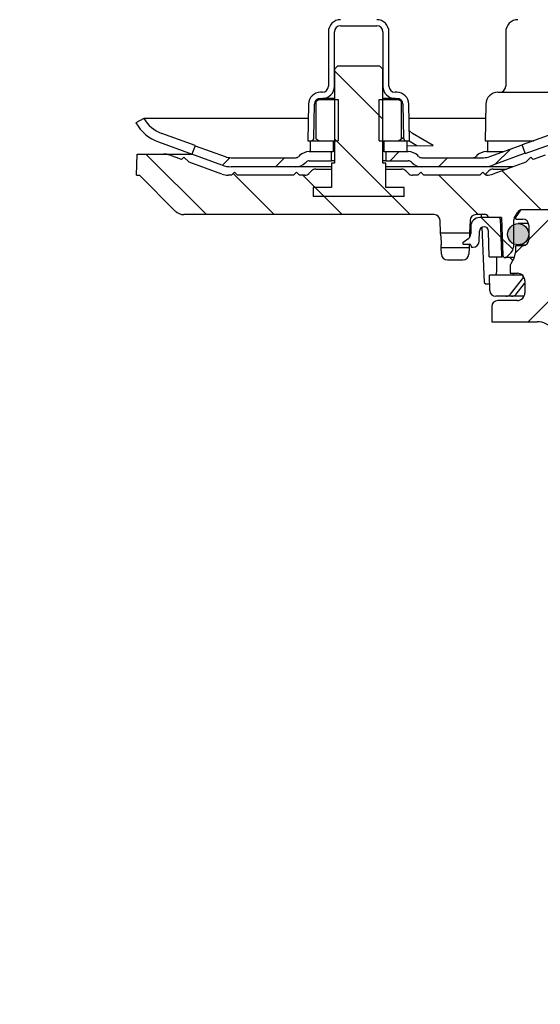
# Model space of a CAD drawing. Units: millimetres. Extents: x 7782 to 8706, y 11894 to 12861.
# Drawn here: x 8344 to 8430, y 12383 to 12546 of the extents above; entities that cross this region are included whole.
import ezdxf

# ---------------------------------------------------------------- set-up
doc = ezdxf.new("R2010")
doc.units = ezdxf.units.MM
doc.header["$LTSCALE"] = 10
doc.layers.add('KESSEL-System 125', color=7, linetype='Continuous')
pattern_1 = [(45, (-7038.0285, -7321.069), (-4.490128, 4.490128), [])]
pattern_2 = [(135, (-7038.0285, -7321.069), (-5.61266, -5.61266), [])]

# ---------------------------------------------------------------- blocks, each defined once
blk = doc.blocks.new('48758 - va schnitt')
at = {"layer": 'KESSEL-System 125'}
h = blk.add_hatch(dxfattribs=at)
h.set_pattern_fill('ANSI31', color=256, scale=2.5, angle=90, style=0)
h.set_pattern_definition(pattern_2)
h.paths.add_polyline_path([(-96, 8.1), (-96.5, 8.6), (-103.5, 8.6), (-104, 8.1), (-104, -7.4), (-104.5, -7.4), (-104.5, -11.4), (-107.5, -11.4), (-107.5, -12.9), (-92.5, -12.9), (-92.5, -11.4), (-95.5, -11.4), (-95.5, -7.4), (-96, -7.4)], flags=0)
h = blk.add_hatch(dxfattribs=at)
h.set_pattern_fill('ANSI31', color=256, scale=2, style=0)
h.set_pattern_definition(pattern_1)
edge = h.paths.add_edge_path(flags=0)
edge.add_line((-122.07, -6.32), (-127.02, -4.52))
edge.add_line((-127.02, -4.52), (-127.54, -5.93))
edge.add_line((-127.54, -5.93), (-122.58, -7.73))
edge.add_arc((-121.04, -3.5), 4.5, 250, 270)
edge.add_line((-121.04, -8), (-110.41, -8))
edge.add_arc((-110.41, -5.75), 2.25, 270, 315)
edge.add_line((-108.82, -7.34), (-108.7, -7.22))
edge.add_arc((-108.17, -7.75), 0.75, 90, 135, ccw=False)
edge.add_line((-108.17, -7), (-104.5, -7))
edge.add_line((-104.5, -7), (-104.5, -5.5))
edge.add_line((-104.5, -5.5), (-108.17, -5.5))
edge.add_arc((-108.17, -7.75), 2.25, 90, 135)
edge.add_line((-109.76, -6.16), (-109.88, -6.28))
edge.add_arc((-110.41, -5.75), 0.75, 270, 315, ccw=False)
edge.add_line((-110.41, -6.5), (-121.04, -6.5))
edge.add_arc((-121.04, -3.5), 3, 250, 270, ccw=False)
h = blk.add_hatch(dxfattribs=at)
h.set_pattern_fill('ANSI31', color=256, scale=2, style=0)
h.set_pattern_definition(pattern_1)
edge = h.paths.add_edge_path(flags=0)
edge.add_line((-77.82, -7.73), (-72.47, -5.78))
edge.add_line((-72.47, -5.78), (-72.99, -4.37))
edge.add_line((-72.99, -4.37), (-78.33, -6.32))
edge.add_arc((-79.36, -3.5), 3, 270, 290, ccw=False)
edge.add_line((-79.36, -6.5), (-89.59, -6.5))
edge.add_arc((-89.59, -5.75), 0.75, 225, 270, ccw=False)
edge.add_line((-90.12, -6.28), (-90.24, -6.16))
edge.add_arc((-91.83, -7.75), 2.25, 45, 90)
edge.add_line((-91.83, -5.5), (-95.5, -5.5))
edge.add_line((-95.5, -5.5), (-95.5, -7))
edge.add_line((-95.5, -7), (-91.83, -7))
edge.add_arc((-91.83, -7.75), 0.75, 45, 90, ccw=False)
edge.add_line((-91.3, -7.22), (-91.18, -7.34))
edge.add_arc((-89.59, -5.75), 2.25, 225, 270)
edge.add_line((-89.59, -8), (-79.36, -8))
edge.add_arc((-79.36, -3.5), 4.5, 270, 290)
h = blk.add_hatch(dxfattribs=at)
h.set_pattern_fill('ANSI31', color=256, scale=2.5, angle=90, style=0)
h.set_pattern_definition(pattern_2)
edge = h.paths.add_edge_path(flags=0)
edge.add_line((-92.5, -11.4), (-92.5, -12.9))
edge.add_line((-92.5, -12.9), (-107.5, -12.9))
edge.add_line((-107.5, -12.9), (-107.5, -11.4))
edge.add_line((-107.5, -11.4), (-104.5, -11.4))
edge.add_line((-104.5, -11.4), (-104.5, -8.4))
edge.add_line((-104.5, -8.4), (-107.09, -8.4))
edge.add_arc((-107.09, -9.4), 1, 90, 135)
edge.add_line((-107.79, -8.69), (-108.21, -9.11))
edge.add_arc((-108.91, -8.4), 1, 270, 315, ccw=False)
edge.add_line((-108.91, -9.4), (-109.75, -9.4))
edge.add_line((-109.75, -9.4), (-110.25, -8.9))
edge.add_line((-110.25, -8.9), (-110.75, -9.4))
edge.add_line((-110.75, -9.4), (-120, -9.4))
edge.add_line((-120, -9.4), (-120.5, -8.9))
edge.add_line((-120.5, -8.9), (-121, -9.4))
edge.add_line((-121, -9.4), (-121.55, -9.4))
edge.add_arc((-121.55, -6.4), 3, 250, 270, ccw=False)
edge.add_line((-122.58, -9.22), (-128.03, -7.24))
edge.add_line((-128.03, -7.24), (-128.86, -6.4))
edge.add_line((-128.86, -6.4), (-129.25, -6.79))
edge.add_line((-129.25, -6.79), (-131.2, -6.08))
edge.add_arc((-132.23, -8.9), 3, 70, 90)
edge.add_line((-132.23, -5.9), (-136.58, -5.9))
edge.add_line((-136.58, -5.9), (-136.7, -9.4))
edge.add_line((-136.7, -9.4), (-136.2, -9.4))
edge.add_line((-136.2, -9.4), (-130.29, -15.31))
edge.add_arc((-128.87, -13.9), 2, 225, 270)
edge.add_line((-128.87, -15.9), (-87.54, -15.9))
edge.add_arc((-87.54, -16.9), 1, 2, 90, ccw=False)
edge.add_line((-86.54, -16.87), (-86.47, -18.9))
edge.add_line((-86.47, -18.9), (-81.67, -18.9))
edge.add_line((-81.67, -18.9), (-81.6, -16.87))
edge.add_arc((-80.6, -16.9), 1, 90, 178, ccw=False)
edge.add_line((-80.6, -15.9), (-79.07, -15.9))
edge.add_arc((-79.07, -16.4), 0.5, 1, 90, ccw=False)
edge.add_line((-78.57, -16.39), (-78.57, -16.4))
edge.add_line((-78.57, -16.4), (-76.4, -16.4))
edge.add_line((-76.4, -16.4), (-76.18, -22.65))
edge.add_arc((-75.82, -22.63), 0.365, 182, 270)
edge.add_line((-75.82, -23), (-75.8, -23))
edge.add_arc((-75.8, -22.63), 0.365, 270, 315)
edge.add_line((-75.54, -22.89), (-74.79, -22.15))
edge.add_arc((-75.64, -21.3), 1.2, 315, 359.5)
edge.add_line((-74.44, -21.31), (-74.4, -16.89))
edge.add_arc((-73.6, -16.9), 0.8, 150, 179.5, ccw=False)
edge.add_line((-74.3, -16.5), (-73.72, -15.5))
edge.add_arc((-73.03, -15.9), 0.8, 90, 150, ccw=False)
edge.add_line((-73.03, -15.1), (-65.7, -15.1))
edge.add_arc((-65.7, -13.1), 2, 270, 360)
edge.add_line((-63.7, -13.1), (-63.7, -7.9))
edge.add_arc((-65.7, -7.9), 2, 0, 90)
edge.add_line((-65.7, -5.9), (-68.17, -5.9))
edge.add_arc((-68.17, -8.9), 3, 90, 110)
edge.add_line((-69.2, -6.08), (-71.15, -6.79))
edge.add_line((-71.15, -6.79), (-71.54, -6.4))
edge.add_line((-71.54, -6.4), (-72.37, -7.24))
edge.add_line((-72.37, -7.24), (-77.82, -9.22))
edge.add_arc((-78.85, -6.4), 3, 270, 290, ccw=False)
edge.add_line((-78.85, -9.4), (-79, -9.4))
edge.add_line((-79, -9.4), (-79.5, -8.9))
edge.add_line((-79.5, -8.9), (-80, -9.4))
edge.add_line((-80, -9.4), (-89.25, -9.4))
edge.add_line((-89.25, -9.4), (-89.75, -8.9))
edge.add_line((-89.75, -8.9), (-90.25, -9.4))
edge.add_line((-90.25, -9.4), (-91.09, -9.4))
edge.add_arc((-91.09, -8.4), 1, 225, 270, ccw=False)
edge.add_line((-91.79, -9.11), (-92.21, -8.69))
edge.add_arc((-92.91, -9.4), 1, 45, 90)
edge.add_line((-92.91, -8.4), (-95.5, -8.4))
edge.add_line((-95.5, -8.4), (-95.5, -11.4))
edge.add_line((-95.5, -11.4), (-92.5, -11.4))
h = blk.add_hatch(dxfattribs=at)
h.set_pattern_fill('ANSI31', color=256, scale=3, style=0)
h.set_pattern_definition([(45, (-7038.029, -7321.069), (-6.735192, 6.735192), [])])
edge = h.paths.add_edge_path(flags=0)
edge.add_arc((216.48, 3955.87), 4102.93, 267.10773, 267.65)
edge.add_line((48.24, -143.61), (115.22, -146.36))
edge.add_line((115.22, -146.36), (118.72, -145.58))
edge.add_line((118.72, -145.58), (118.81, -143.54))
edge.add_line((118.81, -143.54), (-2.05, -137.2))
edge.add_arc((-0.28, -103.25), 34, 253.6316, 267, ccw=False)
edge.add_arc((0.01, -102.29), 35, 188.7258, 253.6316, ccw=False)
edge.add_line((-34.59, -107.6), (-33.5, -107.6))
edge.add_line((-33.5, -107.6), (-33.5, -104.1))
edge.add_line((-33.5, -104.1), (-34.99, -102.61))
edge.add_arc((0.01, -102.29), 35, 180.507, 180.5203, ccw=False)
edge.add_line((-34.99, -102.6), (-53, -102.6))
edge.add_arc((-53, -92.6), 10, 180.5, 270, ccw=False)
edge.add_line((-63, -92.69), (-63.55, -29.6))
edge.add_line((-63.55, -29.6), (-67.37, -29.6))
edge.add_arc((-67.37, -27.6), 2, 180, 270, ccw=False)
edge.add_line((-69.37, -27.6), (-69.37, -20.6))
edge.add_arc((-67.37, -20.6), 2, 90, 180, ccw=False)
edge.add_line((-67.37, -18.6), (-66, -18.6))
edge.add_line((-66, -18.6), (-66.74, -15.84))
edge.add_arc((-67.71, -16.1), 1, 15, 90)
edge.add_line((-67.71, -15.1), (-72.96, -15.1))
edge.add_arc((-72.96, -15.6), 0.5, 90, 145)
edge.add_line((-73.37, -15.31), (-74.02, -16.25))
edge.add_arc((-73.61, -16.54), 0.5, 145, 180)
edge.add_line((-74.11, -16.54), (-74.11, -16.55))
edge.add_arc((-74.01, -16.55), 0.1, 180, 270)
edge.add_line((-74.01, -16.65), (-72.9, -16.65))
edge.add_arc((-72.9, -17.65), 1, 0, 90, ccw=False)
edge.add_line((-71.9, -17.65), (-71.9, -20.05))
edge.add_arc((-72.9, -20.05), 1, 270, 360, ccw=False)
edge.add_line((-72.9, -21.05), (-74.01, -21.05))
edge.add_arc((-74.01, -21.15), 0.1, 90, 180)
edge.add_line((-74.11, -21.15), (-74.11, -22.18))
edge.add_arc((-76.11, -22.18), 2, 330, 360, ccw=False)
edge.add_line((-74.38, -23.18), (-74.87, -24.01))
edge.add_arc((-74, -24.51), 1, 150, 180)
edge.add_line((-75, -24.51), (-75, -25.6))
edge.add_line((-75, -25.6), (-73.79, -25.6))
edge.add_arc((-73.79, -26.85), 1.25, 0, 90, ccw=False)
edge.add_line((-72.54, -26.85), (-72.54, -28.85))
edge.add_arc((-73.79, -28.85), 1.25, 270, 360, ccw=False)
edge.add_line((-73.79, -30.1), (-77, -30.1))
edge.add_arc((-77, -31.1), 1, 90, 180)
edge.add_line((-78, -31.1), (-78, -33.6))
edge.add_line((-78, -33.6), (-70.49, -33.6))
edge.add_arc((-70.49, -36.6), 3, 34.0573, 90, ccw=False)
edge.add_line((-68.01, -34.92), (-67.97, -38.6))
edge.add_line((-67.97, -38.6), (-67.47, -38.6))
edge.add_line((-67.47, -38.6), (-67.43, -43.6))
edge.add_line((-67.43, -43.6), (-67.93, -43.6))
edge.add_line((-67.93, -43.6), (-67.91, -45.6))
edge.add_line((-67.91, -45.6), (-67.41, -45.6))
edge.add_line((-67.41, -45.6), (-67.31, -57.6))
edge.add_line((-67.31, -57.6), (-67.81, -57.6))
edge.add_line((-67.81, -57.6), (-67.79, -59.6))
edge.add_line((-67.79, -59.6), (-67.29, -59.6))
edge.add_line((-67.29, -59.6), (-67.28, -60.64))
edge.add_line((-67.28, -60.64), (-66.8, -60.64))
edge.add_line((-66.8, -60.64), (-66.8, -61.48))
edge.add_line((-66.8, -61.48), (-67.3, -61.48))
edge.add_line((-67.3, -61.48), (-67.3, -61.56))
edge.add_line((-67.3, -61.56), (-66.8, -61.56))
edge.add_line((-66.8, -61.56), (-66.8, -65.38))
edge.add_line((-66.8, -65.38), (-67.3, -65.38))
edge.add_line((-67.3, -65.38), (-67.3, -65.89))
edge.add_line((-67.3, -65.89), (-66.8, -65.89))
edge.add_line((-66.8, -65.89), (-66.8, -66.99))
edge.add_line((-66.8, -66.99), (-67.3, -66.99))
edge.add_line((-67.3, -66.99), (-67.3, -67.16))
edge.add_line((-67.3, -67.16), (-66.8, -67.16))
edge.add_line((-66.8, -67.16), (-66.8, -70.56))
edge.add_line((-66.8, -70.56), (-67.19, -70.56))
edge.add_line((-67.19, -70.56), (-67.19, -71.6))
edge.add_line((-67.19, -71.6), (-67.69, -71.6))
edge.add_line((-67.69, -71.6), (-67.67, -73.6))
edge.add_line((-67.67, -73.6), (-67.17, -73.6))
edge.add_line((-67.17, -73.6), (-67.06, -85.6))
edge.add_line((-67.06, -85.6), (-67.56, -85.6))
edge.add_line((-67.56, -85.6), (-67.55, -87.6))
edge.add_line((-67.55, -87.6), (-67.05, -87.6))
edge.add_line((-67.05, -87.6), (-66.99, -93.48))
edge.add_line((-66.99, -93.48), (-67.39, -93.48))
edge.add_line((-67.39, -93.48), (-67.39, -93.87))
edge.add_line((-67.39, -93.87), (-66.99, -93.87))
edge.add_line((-66.99, -93.87), (-66.94, -99.6))
edge.add_line((-66.94, -99.6), (-67.44, -99.6))
edge.add_line((-67.44, -99.6), (-67.4, -104.62))
edge.add_line((-67.4, -104.62), (-67.89, -105.11))
edge.add_line((-67.89, -105.11), (-67.01, -106.1))
edge.add_arc((-65.89, -105.1), 1.5, 221.7842, 270)
edge.add_line((-65.89, -106.6), (-64.84, -106.6))
edge.add_arc((-64.84, -104.6), 2, 270, 349.9728)
edge.add_arc((-61.64, -105.17), 1.25, 55.4864, 169.9728, ccw=False)
edge.add_arc((-53, -92.6), 14, 235.4864, 270)
edge.add_line((-53, -106.6), (-41.35, -106.6))
edge.add_arc((-41.35, -109.6), 3, 10.0228, 90, ccw=False)
edge.add_arc((0.01, -102.29), 39, 190.0228, 222.7814)
edge.add_arc((-30.82, -130.82), 3, 3, 42.7814, ccw=False)
edge.add_line((-27.82, -130.66), (-27, -146.37))
edge.add_line((-27, -146.37), (-24, -146.37))
edge.add_line((-24, -146.37), (-23.6, -138.73))
edge.add_arc((-20.6, -138.89), 3, 60.6119, 177, ccw=False)
edge.add_arc((0.01, -102.29), 39, 240.6119, 253.1797)
edge.add_arc((-12.15, -142.49), 3, 44.3959, 73.1797, ccw=False)
edge.add_arc((0, -130.6), 14, 224.3959, 240.0922)
edge.add_arc((-6.23, -141.44), 1.5, 240.0922, 302.8173)
edge.add_arc((0, -151.1), 10, 57.1827, 122.8173, ccw=False)
edge.add_arc((6.23, -141.44), 1.5, 237.1827, 299.9078)
edge.add_arc((0, -130.6), 14, 299.9078, 303.1719)
edge.add_arc((9.3, -144.83), 3, 87.1077, 123.1719, ccw=False)
h = blk.add_hatch(dxfattribs=at)
h.set_pattern_fill('ANSI31', color=256, scale=2.5, angle=90, style=0)
h.set_pattern_definition(pattern_2)
edge = h.paths.add_edge_path(flags=0)
edge.add_arc((-79.99, -17.9), 1.5, 90, 180)
edge.add_line((-81.49, -17.9), (-81.49, -19.09))
edge.add_arc((-82.49, -19.09), 1, 315, 360, ccw=False)
edge.add_line((-81.78, -19.79), (-82.73, -20.44))
edge.add_arc((-82.61, -20.61), 0.2, 124.5183, 180)
edge.add_line((-82.81, -20.61), (-82.81, -20.64))
edge.add_arc((-82.66, -20.64), 0.155, 180, 241.1687)
edge.add_arc((-82.65, -20.63), 0.175, 241.1687, 270)
edge.add_line((-82.65, -20.8), (-81.63, -20.8))
edge.add_arc((-81.63, -20.98), 0.175, 10, 90, ccw=False)
edge.add_line((-81.46, -20.94), (-81.42, -21.17))
edge.add_arc((-81.27, -21.15), 0.155, 190, 270)
edge.add_line((-81.27, -21.3), (-81.1, -21.3))
edge.add_arc((-81.1, -20.3), 1, 270, 358)
edge.add_line((-80.1, -20.33), (-80.04, -18.62))
edge.add_arc((-79.29, -18.65), 0.75, 90, 178, ccw=False)
edge.add_line((-79.29, -17.9), (-79.28, -17.9))
edge.add_arc((-79.28, -18.65), 0.75, 1, 90, ccw=False)
edge.add_line((-78.53, -18.64), (-78.46, -22.9))
edge.add_line((-78.46, -22.9), (-76.34, -22.9))
edge.add_arc((-75.43, -22.5), 1, 182, 203.5782, ccw=False)
edge.add_line((-76.43, -22.53), (-76.63, -16.59))
edge.add_arc((-76.83, -16.6), 0.2, 2, 90)
edge.add_line((-76.83, -16.4), (-79.99, -16.4))
h = blk.add_hatch(color=256, dxfattribs=at)
edge = h.paths.add_edge_path(flags=0)
edge.add_arc((-73.65, -19.15), 1.75, 180, 540, ccw=False)
h = blk.add_hatch(dxfattribs=at)
h.set_pattern_fill('ANSI31', color=256, scale=2.5, angle=90, style=0)
h.set_pattern_definition(pattern_2)
edge = h.paths.add_edge_path(flags=0)
edge.add_arc((-77.36, -28.4), 1, 181, 270)
edge.add_line((-77.36, -29.4), (-75.71, -29.4))
edge.add_arc((-75.71, -28.4), 1, 270, 320.853)
edge.add_line((-74.94, -29.03), (-72.91, -26.54))
edge.add_arc((-73.3, -26.22), 0.5, 320.853, 360)
edge.add_line((-72.8, -26.22), (-72.8, -25.9))
edge.add_line((-72.8, -25.9), (-78.4, -25.9))
edge.add_line((-78.4, -25.9), (-78.36, -28.42))
for p, q in [((-103, 15.3), (-97, 15.3)), ((-105, 14.3), (-105, 5.3)), ((-104, 5.3), (-104, 14.3)), ((-96, 14.3), (-96, 5.3)), ((-95, 5.3), (-95, 14.3)), ((-75.71, 14.3), (-75.71, 5.3)), ((-103.5, 8.6), (-104, 8.1)), ((-96.5, 8.6), (-103.5, 8.6)), ((-96, 8.1), (-96.5, 8.6)), ((-104, 8.1), (-104, -7.4)), ((-96, -7.4), (-96, 8.1)), ((-106, 4.3), (-106.3, 4.3)), ((-106.3, 3.3), (-106, 3.3)), ((-104, 3.3), (-106, 3.3)), ((-94, 3.3), (-96, 3.3)), ((-93.7, 4.3), (-94, 4.3)), ((-94, 3.3), (-93.7, 3.3)), ((-77.01, 4.3), (-64.42, 4.3)), ((-108.29, 2.33), (-108.4, -3.7)), ((-107.39, -3.21), (-107.29, 2.32)), ((-106.5, 3.1), (-107.09, 2.76)), ((-107.09, 2.76), (-107.09, -3.36)), ((-106.5, 3.1), (-103.4, 3.1)), ((-103.4, 3.1), (-103.4, -3.7)), ((-96.6, -3.7), (-96.6, 3.1)), ((-96.6, 3.1), (-93.5, 3.1)), ((-92.91, 2.76), (-93.5, 3.1)), ((-92.91, -3.36), (-92.91, 2.76)), ((-92.78, 2.68), (-92.91, 2.76)), ((-92.7, 2.32), (-92.61, -3.21)), ((-91.6, -3.7), (-91.71, 2.33)), ((-79.01, 2.33), (-79.11, -3.7)), ((-135.5, 0), (-136.79, -0.75)), ((-135.49, 0), (-135.5, 0)), ((-108.34, 0), (-135.5, 0)), ((-79.05, 0), (-91.66, 0)), ((-136.79, -0.75), (-136.79, -0.75)), ((-127.02, -4.5), (-132.54, -2.49)), ((-92.91, -3.36), (-92.64, -3.18)), ((-91.63, -2.07), (-91.09, -2.49)), ((-87.7, -4.5), (-91.09, -2.49)), ((-67.9, -2.56), (-72.98, -4.39)), ((-133.05, -3.9), (-127.53, -5.91)), ((-127.02, -4.52), (-127.54, -5.93)), ((-127.02, -4.52), (-127.02, -4.5)), ((-127.02, -4.52), (-122.07, -6.32)), ((-108.4, -3.7), (-107.89, -3.7)), ((-108, -3.7), (-108, -5.5)), ((-108, -3.7), (-104.2, -3.7)), ((-107.09, -3.36), (-106.5, -3.7)), ((-106.5, -3.7), (-103.4, -3.7)), ((-104.2, -3.7), (-104.2, -5.5)), ((-96.6, -3.7), (-93.5, -3.7)), ((-95.8, -5.5), (-95.8, -3.7)), ((-95.8, -3.7), (-92, -3.7)), ((-93.5, -3.7), (-92.91, -3.36)), ((-92.11, -3.7), (-91.6, -3.7)), ((-92, -5.5), (-92, -3.7)), ((-92, -4.48), (-91.94, -4.5)), ((-91.65, -3.71), (-91.4, -3.9)), ((-91.4, -3.9), (-90.37, -4.51)), ((-79.11, -3.7), (-71.06, -3.7)), ((-78.71, -3.7), (-78.71, -5.5)), ((-78.33, -6.32), (-72.99, -4.37)), ((-72.47, -5.78), (-72.99, -4.37)), ((-72.47, -5.8), (-67.39, -3.97)), ((-136.7, -9.4), (-136.58, -5.9)), ((-136.58, -5.9), (-132.23, -5.9)), ((-132.23, -5.9), (-127.61, -5.9)), ((-129.25, -6.79), (-131.2, -6.08)), ((-129.25, -6.79), (-128.86, -6.4)), ((-128.86, -6.4), (-128.03, -7.24)), ((-122.58, -7.73), (-127.54, -5.93)), ((-121.04, -6.5), (-110.41, -6.5)), ((-109.76, -6.16), (-109.88, -6.28)), ((-108.17, -5.5), (-104.5, -5.5)), ((-108, -5.5), (-104.2, -5.5)), ((-104.5, -7), (-104.5, -5.5)), ((-104, -5.5), (-104.2, -5.5)), ((-95.8, -5.5), (-96, -5.5)), ((-95.8, -5.5), (-92, -5.5)), ((-95.5, -5.5), (-95.5, -7)), ((-95.5, -5.5), (-91.83, -5.5)), ((-90.12, -6.28), (-90.24, -6.16)), ((-89.59, -6.5), (-79.36, -6.5)), ((-80.47, -6.16), (-80.59, -6.28)), ((-78.88, -5.5), (-76.08, -5.5)), ((-72.47, -5.78), (-77.82, -7.73)), ((-72.47, -5.78), (-72.47, -5.8)), ((-72.37, -7.24), (-71.54, -6.4)), ((-71.54, -6.4), (-71.15, -6.79)), ((-69.2, -6.08), (-71.15, -6.79)), ((-122.58, -9.22), (-128.03, -7.24)), ((-110.41, -8), (-121.04, -8)), ((-104.5, -8), (-110.41, -8)), ((-108.82, -7.34), (-108.7, -7.22)), ((-108.17, -7), (-104.5, -7)), ((-104, -7), (-104.5, -7)), ((-104.5, -7.4), (-104.5, -11.4)), ((-104, -7.4), (-104.5, -7.4)), ((-95.5, -7), (-96, -7)), ((-95.5, -7.4), (-96, -7.4)), ((-95.5, -7), (-91.83, -7)), ((-95.5, -11.4), (-95.5, -7.4)), ((-89.59, -8), (-95.5, -8)), ((-91.3, -7.22), (-91.18, -7.34)), ((-79.36, -8), (-89.59, -8)), ((-74.47, -8), (-79.36, -8)), ((-72.37, -7.24), (-77.82, -9.22)), ((-75.21, -8), (-75.21, -8.27)), ((-136.7, -9.4), (-136.2, -9.4)), ((-130.29, -15.31), (-136.2, -9.4)), ((-121, -9.4), (-121.55, -9.4)), ((-121, -9.4), (-120.5, -8.9)), ((-120.5, -8.9), (-120, -9.4)), ((-110.75, -9.4), (-120, -9.4)), ((-110.75, -9.4), (-110.25, -8.9)), ((-110.25, -8.9), (-109.75, -9.4)), ((-108.91, -9.4), (-109.75, -9.4)), ((-108.21, -9.11), (-107.79, -8.69)), ((-107.09, -8.4), (-104.5, -8.4)), ((-104.5, -8.4), (-104.5, -11.4)), ((-95.5, -11.4), (-95.5, -8.4)), ((-95.5, -8.4), (-92.91, -8.4)), ((-92.21, -8.69), (-91.79, -9.11)), ((-90.25, -9.4), (-91.09, -9.4)), ((-90.25, -9.4), (-89.75, -8.9)), ((-89.75, -8.9), (-89.25, -9.4)), ((-80, -9.4), (-89.25, -9.4)), ((-80, -9.4), (-79.5, -8.9)), ((-79.5, -8.9), (-79, -9.4)), ((-78.5, -8.69), (-79.11, -9.29)), ((-78.85, -9.4), (-79, -9.4)), ((-77.8, -8.4), (-75.57, -8.4)), ((-107.5, -11.4), (-107.5, -12.9)), ((-104.5, -11.4), (-107.5, -11.4)), ((-104.5, -11.4), (-107.5, -11.4)), ((-107.5, -11.4), (-107.5, -12.9)), ((-92.5, -12.9), (-107.5, -12.9)), ((-92.5, -12.9), (-107.5, -12.9)), ((-92.5, -11.4), (-95.5, -11.4)), ((-92.5, -11.4), (-95.5, -11.4)), ((-92.5, -12.9), (-92.5, -11.4)), ((-92.5, -12.9), (-92.5, -11.4)), ((-87.54, -15.9), (-128.87, -15.9)), ((-79.07, -15.9), (-80.6, -15.9)), ((-79.76, -15.9), (-79.74, -16.4)), ((-74.3, -16.5), (-73.72, -15.5)), ((-73.37, -15.31), (-74.02, -16.25)), ((-65.7, -15.1), (-73.03, -15.1)), ((-67.71, -15.1), (-72.96, -15.1)), ((-86.47, -18.9), (-86.54, -16.87)), ((-81.6, -16.87), (-81.67, -18.9)), ((-76.83, -16.4), (-79.99, -16.4)), ((-78.57, -16.4), (-78.57, -16.39)), ((-76.4, -16.4), (-78.57, -16.4)), ((-76.63, -16.59), (-76.43, -22.53)), ((-76.4, -16.4), (-76.18, -22.65)), ((-74.4, -16.89), (-74.44, -21.31)), ((-74.11, -16.54), (-74.11, -16.55)), ((-74.01, -16.65), (-72.9, -16.65)), ((-71.93, -17.4), (-73.65, -17.4)), ((-71.9, -17.65), (-71.9, -20.05)), ((-86.47, -18.9), (-81.67, -18.9)), ((-86.45, -19.4), (-86.4, -20.9)), ((-81.69, -19.4), (-81.7, -19.71)), ((-81.49, -17.9), (-81.49, -19.09)), ((-80.1, -20.33), (-80.04, -18.62)), ((-79.66, -18), (-79.25, -27.11)), ((-79.29, -17.9), (-79.28, -17.9)), ((-78.46, -22.9), (-78.53, -18.64)), ((-82.81, -20.64), (-82.81, -20.61)), ((-82.73, -20.44), (-81.78, -19.79)), ((-82.65, -20.8), (-81.63, -20.8)), ((-81.74, -20.8), (-81.74, -20.9)), ((-81.46, -20.94), (-81.42, -21.17)), ((-72.9, -21.05), (-74.01, -21.05)), ((-73.65, -20.9), (-72.37, -20.9)), ((-86.34, -22.43), (-86.38, -21.4)), ((-81.76, -21.4), (-86.38, -21.4)), ((-81.76, -21.4), (-81.8, -22.43)), ((-81.27, -21.3), (-81.1, -21.3)), ((-74.79, -22.15), (-75.54, -22.89)), ((-74.11, -21.15), (-74.11, -22.18)), ((-85.34, -23.4), (-82.8, -23.4)), ((-78.46, -22.9), (-76.34, -22.9)), ((-77.17, -24.65), (-77.2, -22.9)), ((-76.07, -22.9), (-76.34, -22.9)), ((-75.8, -23), (-75.82, -23)), ((-74.29, -23), (-75.8, -23)), ((-74.38, -23.18), (-74.87, -24.01)), ((-78.36, -28.42), (-78.4, -25.9)), ((-72.8, -25.9), (-78.4, -25.9)), ((-75, -24.51), (-75, -25.6)), ((-75, -25.6), (-73.79, -25.6)), ((-74.47, -25.88), (-74.47, -25.89)), ((-72.8, -26.22), (-72.8, -25.9)), ((-79.25, -27.11), (-78.94, -27.4)), ((-78.38, -27.4), (-78.95, -27.4)), ((-74.94, -29.03), (-72.91, -26.54)), ((-72.54, -26.85), (-72.54, -28.85)), ((-73.99, -29.03), (-73.98, -29.03)), ((-75.71, -29.4), (-77.36, -29.4)), ((-73.79, -30.1), (-77, -30.1)), ((-74.76, -29.4), (-75.71, -29.4)), ((-72.67, -29.4), (-75.36, -29.4)), ((-78, -31.1), (-78, -33.6)), ((-78, -33.6), (-70.49, -33.6))]:
    blk.add_line(p, q, dxfattribs=at)
at = {"layer": 'KESSEL-System 125', "flags": 128}
for points in [[(-91.94, -4.5), (-89.82, -4.52), (-87.7, -4.5)], [(-86.45, -19.4), (-86.45, -19.31), (-86.45, -19.23), (-86.46, -19.15), (-86.46, -19.08), (-86.46, -19.02), (-86.46, -18.97), (-86.46, -18.93), (-86.46, -18.91), (-86.47, -18.9)], [(-81.67, -18.9), (-81.67, -18.91), (-81.68, -18.93), (-81.68, -18.97), (-81.68, -19.02), (-81.68, -19.08), (-81.68, -19.15), (-81.69, -19.23), (-81.69, -19.31), (-81.69, -19.4)], [(-86.38, -21.4), (-86.38, -21.39), (-86.38, -21.37), (-86.38, -21.33), (-86.38, -21.28), (-86.38, -21.22), (-86.39, -21.15), (-86.39, -21.07), (-86.39, -20.99), (-86.4, -20.9)], [(-81.74, -20.9), (-81.75, -20.99), (-81.75, -21.07), (-81.75, -21.15), (-81.76, -21.22), (-81.76, -21.28), (-81.76, -21.33), (-81.76, -21.37), (-81.76, -21.39), (-81.76, -21.4)], [(-74.48, -25.89), (-74.48, -25.89), (-74.47, -25.88)], [(-73.98, -29.03), (-72.58, -27.28), (-72.54, -27.23)]]:
    blk.add_lwpolyline(points, dxfattribs=at)
at = {"layer": 'KESSEL-System 125'}
blk.add_circle((-73.65, -19.15), 1.75, dxfattribs=at)
for centre, radius, start, end in [((-103, 14.3), 2, 90, 180), ((-97, 14.3), 2, 0, 90), ((-73.71, 14.3), 2, 90, 180), ((-103, 14.3), 1, 90, 180), ((-97, 14.3), 1, 0, 90), ((-106, 5.3), 2, 270, 0), ((-106, 5.3), 1, 270, 0), ((-94, 5.3), 2, 180, 270), ((-94, 5.3), 1, 180, 270), ((-76.71, 5.3), 1, 270, 0), ((-106.3, 2.3), 2, 90, 179), ((-106.3, 2.3), 1, 90, 179), ((-93.7, 2.3), 2, 1, 90), ((-93.7, 2.3), 1, 1, 90), ((-77.01, 2.3), 2, 90, 179), ((-130.61, 2.8), 7.13, 209.8874, 249.9159), ((-130.61, 2.8), 5.63, 209.8898, 249.9174), ((-107.89, -3.2), 0.5, 270, 359), ((-92.11, -3.2), 0.5, 181, 270), ((-132.23, -8.9), 3, 70, 90), ((-121.04, -3.5), 3, 250, 270), ((-110.41, -5.75), 0.75, 270, 315), ((-108.17, -7.75), 2.25, 90, 135), ((-91.83, -7.75), 2.25, 45, 90), ((-89.59, -5.75), 0.75, 225, 270), ((-81.12, -5.75), 0.75, 270, 315), ((-78.88, -7.75), 2.25, 90, 135), ((-79.36, -3.5), 3, 270, 290), ((-121.04, -3.5), 4.5, 250, 270), ((-110.41, -5.75), 2.25, 270, 315), ((-108.17, -7.75), 0.75, 90, 135), ((-91.83, -7.75), 0.75, 45, 90), ((-89.59, -5.75), 2.25, 225, 270), ((-79.36, -3.5), 4.5, 270, 290), ((-121.55, -6.4), 3, 250, 270), ((-108.91, -8.4), 1, 270, 315), ((-107.09, -9.4), 1, 90, 135), ((-92.91, -9.4), 1, 45, 90), ((-91.09, -8.4), 1, 225, 270), ((-78.85, -6.4), 3, 270, 290), ((-77.8, -9.4), 1, 90, 135), ((-128.87, -13.9), 2, 225, 270), ((-87.54, -16.9), 1, 2, 90), ((-80.6, -16.9), 1, 90, 178), ((-79.07, -16.4), 0.5, 1, 90), ((-73.61, -16.54), 0.5, 145, 180), ((-73.03, -15.9), 0.8, 90, 150), ((-72.96, -15.6), 0.5, 90, 145), ((-79.99, -17.9), 1.5, 90, 180), ((-76.83, -16.6), 0.2, 2, 90), ((-73.6, -16.9), 0.8, 150, 179.5), ((-74.01, -16.55), 0.1, 180, 270), ((-72.9, -17.65), 1, 0, 90), ((-82.49, -19.09), 1, 315, 0), ((-79.29, -18.65), 0.75, 90, 178), ((-79.28, -18.65), 0.75, 1, 90), ((-82.61, -20.61), 0.2, 124.5183, 180), ((-82.66, -20.64), 0.155, 180, 241.1687), ((-82.65, -20.63), 0.175, 241.1687, 270), ((-81.63, -20.98), 0.175, 10, 90), ((-81.1, -20.3), 1, 270, 358), ((-74.01, -21.15), 0.1, 90, 180), ((-72.9, -20.05), 1, 270, 0), ((-85.34, -22.4), 1, 182, 270), ((-82.8, -22.4), 1, 270, 358), ((-81.27, -21.15), 0.155, 190, 270), ((-75.43, -22.5), 1, 182, 203.5782), ((-75.82, -22.63), 0.366, 182, 270), ((-75.64, -21.3), 1.2, 315, 359.5), ((-76.11, -22.18), 2, 330, 0), ((-75.8, -22.63), 0.365, 270, 315), ((-74.17, -22.53), 0.951, 202.9204, 248.5889), ((-74, -24.51), 1, 150, 180), ((-79.43, -24.94), 2.28, 335.0646, 7.2697), ((-74.91, -25.55), 0.547, 323.4399, 355.2046), ((-73.79, -26.85), 1.25, 0, 90), ((-73.3, -26.22), 0.5, 320.853, 0), ((-77.36, -28.4), 1, 181, 270), ((-75.71, -28.4), 1, 270, 320.853), ((-74.76, -28.42), 0.983, 270.1097, 321.3349), ((-73.79, -28.85), 1.25, 270, 0), ((-77, -31.1), 1, 90, 180), ((-70.49, -36.6), 3, 34.0573, 90)]:
    blk.add_arc(centre, radius, start, end, dxfattribs=at)
blk = doc.blocks.new('48963 - va schnitt')
h = blk.add_hatch()
h.set_pattern_fill('ANSI31', color=256, scale=2, style=0)
h.set_pattern_definition([(45, (-6623.417, -8339.446), (-4.490128, 4.490128), [])])
edge = h.paths.add_edge_path()
edge.add_line((-61.54, 0), (-62.5, 6))
edge.add_line((-61.54, 0), (-60.89, 0))
edge.add_line((-60.89, 0), (-60.89, 0))
edge.add_line((-60.89, 0), (-60.2, 0))
edge.add_line((-60.2, 0), (-60.2, 0))
edge.add_line((-60.2, 0), (-59.36, 0))
edge.add_line((-62.5, 80.68), (-62.5, 6))
edge.add_line((-59.36, 0), (-59.27, 83.77))
edge.add_line((-63.96, 84.22), (-69.78, 90.03))
edge.add_arc((-67.5, 80.68), 5, 0, 44.9759)
edge.add_line((-59.47, 83.97), (-67.66, 92.16))
edge.add_line((-69.78, 90.03), (-69.78, 90.03))
edge.add_arc((-73.32, 86.5), 5, 45, 90)
edge.add_line((-69.78, 90.04), (-69.78, 90.03))
edge.add_line((-69.78, 90.03), (-69.78, 90.03))
edge.add_line((-69.78, 90.03), (-69.78, 90.03))
edge.add_line((-69.78, 90.03), (-69.78, 90.03))
edge.add_arc((-73.32, 86.5), 8, 45, 90)
edge.add_line((-94.88, 91.5), (-73.32, 91.5))
edge.add_arc((-94.88, 96.5), 5, 215.9228, 270)
edge.add_line((-98.93, 93.5), (-98.93, 93.57))
edge.add_line((-98.93, 93.5), (-111.24, 93.5))
edge.add_arc((-112.74, 93), 1.5, 270, 359)
edge.add_line((-111.24, 93.5), (-111.24, 92.97))
edge.add_line((-118.76, 91.5), (-112.74, 91.5))
edge.add_line((-120.26, 92.97), (-120.46, 104.96))
edge.add_arc((-118.76, 93), 1.5, 181, 270)
edge.add_line((-140.62, 114.35), (-120.46, 104.96))
edge.add_arc((-152.03, 89.88), 27, 65, 80)
edge.add_line((-155.96, 117.99), (-147.34, 116.47))
edge.add_line((-156, 120), (-155.96, 117.99))
edge.add_line((-152.28, 120), (-156, 120))
edge.add_arc((-152.28, 90), 30, 65, 90)
edge.add_line((-119.76, 107.94), (-139.6, 117.19))
edge.add_arc((-115.53, 117), 10, 245, 251.0717)
edge.add_line((-118.75, 106), (-118.78, 107.54))
edge.add_line((-118.75, 106), (-117.86, 106))
edge.add_line((-117.65, 94), (-117.86, 106))
edge.add_line((-113.64, 106), (-113.85, 94))
edge.add_line((-117.65, 94), (-113.85, 94))
edge.add_line((-113.64, 106), (-112.75, 106))
edge.add_line((-112.73, 107), (-112.75, 106))
edge.add_line((-103.69, 107), (-112.73, 107))
edge.add_arc((-103.69, 107.3), 0.3, 270, 350)
edge.add_line((-102.6, 111.75), (-103.39, 107.25))
edge.add_line((-102.3, 112), (-100.96, 112))
edge.add_arc((-102.3, 111.7), 0.3, 90, 170)
edge.add_arc((-100.15, 112.5), 0.5, 90, 179)
edge.add_line((-100.65, 112.51), (-100.66, 112.29))
edge.add_arc((-100.96, 112.3), 0.3, 270, 359)
edge.add_line((-98.22, 113), (-100.15, 113))
edge.add_arc((-98.22, 112.5), 0.5, 3, 90)
edge.add_line((-96.88, 96.4), (-97.73, 112.53))
edge.add_arc((-94.88, 96.5), 2, 183, 270)
edge.add_line((-73.32, 94.5), (-94.88, 94.5))
blk = doc.blocks.new('48758.51. va schnitt')
for name, p in [('48963 - va schnitt', (0, -138)), ('48758 - va schnitt', (0, -102.12))]:
    blk.add_blockref(name, p)

msp = doc.modelspace()

# ---------------------------------------------------------------- block references
msp.add_blockref('48758.51. va schnitt', (8500, 12631.6))

doc.saveas('drawing.dxf')
